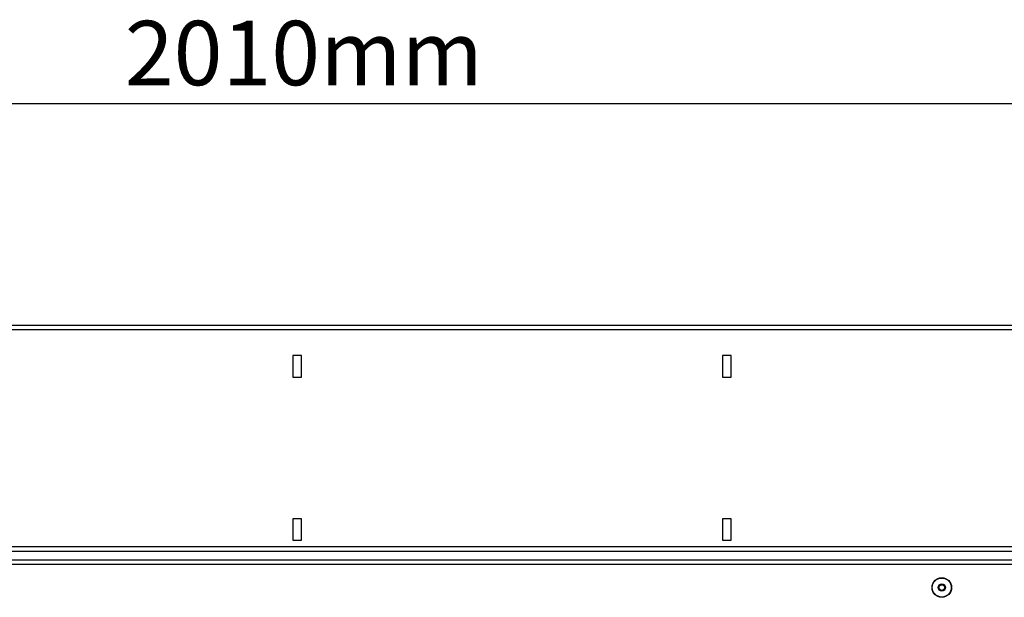
# Model space of a CAD drawing. Units: millimetres. Extents: x 6221 to 17217, y -399 to 3963.
# Drawn here: x 8389 to 8847, y 2163 to 2432 of the extents above; entities that cross this region are included whole.
import ezdxf

# ---------------------------------------------------------------- set-up
doc = ezdxf.new("R2010")
doc.units = ezdxf.units.MM
doc.layers.add('ACO_DIMS', color=8, linetype='CONTINUOUS')
doc.layers.add('ACO_DRAINAGE', color=7, linetype='CONTINUOUS')
doc.styles.add('SLDTEXTSTYLE0', font='TXT', dxfattribs={"width": 0.605})

# ---------------------------------------------------------------- blocks, each defined once
blk = doc.blocks.new('ACO_-_32994_-_FRONT')
at = {"layer": 'ACO_DRAINAGE', "linetype": 'Continuous'}
for p, q in [((905, 452), (-1105, 452)), ((905, 449.95), (-1105, 449.95)), ((-98, 438), (-102, 438)), ((-102, 438), (-102, 428)), ((-98, 428), (-98, 438)), ((102, 438), (98, 438)), ((98, 438), (98, 428)), ((102, 428), (102, 438)), ((-102, 428), (-98, 428)), ((98, 428), (102, 428)), ((-98, 362), (-102, 362)), ((-102, 362), (-102, 352)), ((-98, 352), (-98, 362)), ((102, 362), (98, 362)), ((98, 362), (98, 352)), ((102, 352), (102, 362)), ((905, 349), (-1105, 349)), ((-102, 352), (-98, 352)), ((98, 352), (102, 352)), ((-1105, 347), (905, 347)), ((-1105, 342.9), (905, 342.9)), ((-1105, 340.9), (905, 340.9))]:
    blk.add_line(p, q, dxfattribs=at)
for radius in [4.55, 4.44, 1.73, 1.5, 1.3]:
    blk.add_circle((200, 330), radius, dxfattribs=at)

msp = doc.modelspace()

# ---------------------------------------------------------------- linework, layer by layer
at = {"layer": 'ACO_DIMS', "color": 3}
msp.add_line((9523.07, 2393.05), (7513.07, 2393.05), dxfattribs=at)

# ---------------------------------------------------------------- block references
at = {"layer": 'ACO_DRAINAGE'}
msp.add_blockref('ACO_-_32994_-_FRONT', (8618.07, 1837.85), dxfattribs=at)

# ---------------------------------------------------------------- texts
at = {"layer": 'ACO_DIMS', "color": 3, "insert": (8437.9, 2431.72), "char_height": 30, "attachment_point": 1, "style": 'SLDTEXTSTYLE0'}
msp.add_mtext('2010mm', dxfattribs=at)

doc.saveas('drawing.dxf')
